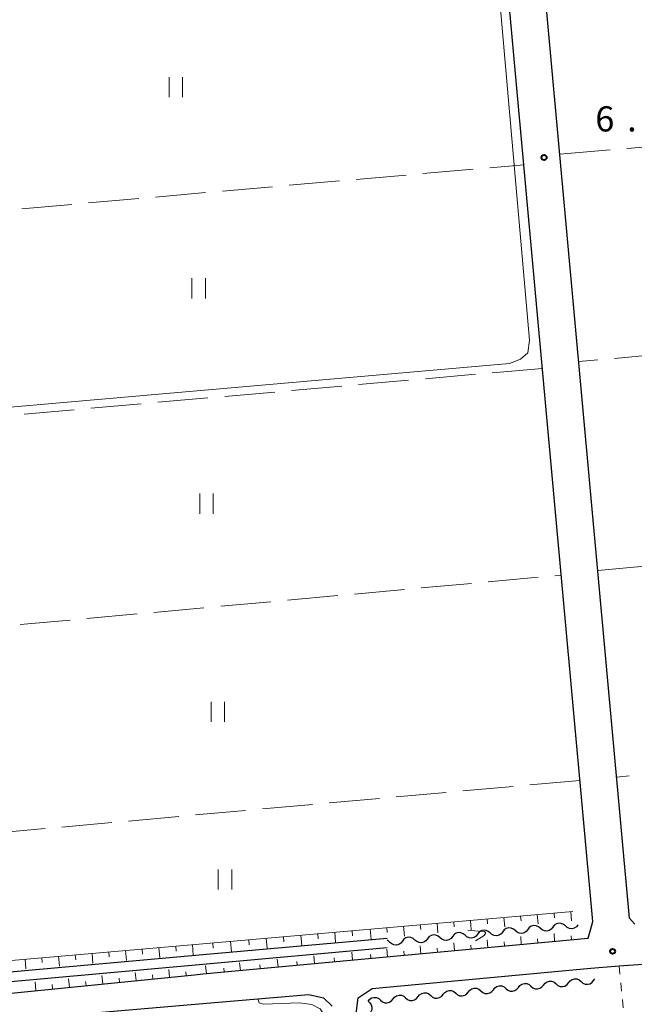
# Model space of a CAD drawing. Units: metres. Extents: x -74000 to -72000, y 34500 to 36000.
# Drawn here: x -72796 to -72704, y 34666 to 34813 of the extents above; entities that cross this region are included whole.
import ezdxf

# ---------------------------------------------------------------- set-up
doc = ezdxf.new("R2010")
doc.units = ezdxf.units.M
for name, color, linetype, lineweight in [('210100_道路縁(街区線)', 7, 'Continuous', 30), ('510100_河川', 7, 'Continuous', 30), ('510200_細流', 7, 'Continuous', 30), ('610111_人工斜面(上)', 7, 'Continuous', 30), ('610199_人工斜面(ヒゲ)', 7, 'Continuous', 30), ('630100_植生界', 7, 'Continuous', 30), ('630200_耕地界', 7, 'Continuous', 30), ('631100_田', 7, 'Continuous', 13), ('710200_等高線(主曲線)', 7, 'Continuous', 13), ('731200_図化機測定による標高点', 7, 'Continuous', 40)]:
    doc.layers.add(name, color=color, linetype=linetype, lineweight=lineweight)
doc.styles.add('Style-WORKING', font='MS Gothic.ttf')

msp = doc.modelspace()

# ---------------------------------------------------------------- linework, layer by layer
at = {"layer": '210100_道路縁(街区線)', "linetype": 'Continuous', "lineweight": 30, "flags": 128}
for points in [[(-72768.27, 34670.98), (-72710.9, 34676.31), (-72710.48, 34677.69), (-72710.19, 34678.77), (-72729.02, 34885.12), (-72730.02, 34885.85), (-72768.27, 34882.63), (-72832.17, 34877.25), (-72832.95, 34876.86), (-72833.33, 34876.36), (-72833.57, 34874.7), (-72832.39, 34861.98), (-72818.46, 34708.74), (-72815.05, 34671.31), (-72814.74, 34669.38), (-72814.35, 34667.98), (-72813.88, 34667.38), (-72812.93, 34666.89), (-72811.29, 34666.7), (-72769.51, 34670.86), (-72768.27, 34670.98)], [(-72704.71, 34679.27), (-72723.53, 34885.49)], [(-72703.96, 34678.39), (-72704.71, 34679.27)], [(-72745.46, 34665.11), (-72745.13, 34667.42), (-72743.04, 34668.81), (-72710.49, 34671.83), (-72706.28, 34672.17), (-72702.75, 34672.46), (-72677.37, 34674.56)], [(-72812.88, 34662.78), (-72768.27, 34666.57), (-72752.48, 34667.9), (-72750.3, 34667.42), (-72749.04, 34666.19)]]:
    msp.add_lwpolyline(points, dxfattribs=at)
at = {"layer": '510100_河川', "linetype": 'Continuous', "lineweight": 30, "flags": 128}
for points in [[(-72823.41, 34779.51), (-72813.53, 34669.64), (-72813.41, 34668.37), (-72768.27, 34672.45)], [(-72768.27, 34673.81), (-72811.96, 34669.91), (-72821.88, 34779.65)], [(-72740.82, 34676.26), (-72768.27, 34673.81)], [(-72768.27, 34672.45), (-72740.81, 34674.93)]]:
    msp.add_lwpolyline(points, dxfattribs=at)
at = {"layer": '510200_細流', "linetype": 'Continuous', "lineweight": 30, "flags": 128}
for points in [[(-72718.021, 34677.777), (-72718.295, 34678.021), (-72718.634, 34678.162), (-72719, 34678.188), (-72719.356, 34678.094), (-72719.663, 34677.893), (-72719.888, 34677.603)], [(-72716.154, 34677.951), (-72716.379, 34677.661), (-72716.685, 34677.46), (-72717.041, 34677.366), (-72717.407, 34677.393), (-72717.746, 34677.534), (-72718.021, 34677.777)], [(-72714.287, 34678.126), (-72714.562, 34678.369), (-72714.9, 34678.51), (-72715.266, 34678.536), (-72715.622, 34678.443), (-72715.929, 34678.242), (-72716.154, 34677.951)], [(-72712.42, 34678.3), (-72712.645, 34678.01), (-72712.952, 34677.808), (-72713.307, 34677.715), (-72713.673, 34677.741), (-72714.012, 34677.882), (-72714.287, 34678.126)], [(-72736.69, 34676.035), (-72736.964, 34676.278), (-72737.303, 34676.419), (-72737.669, 34676.445), (-72738.025, 34676.352), (-72738.331, 34676.151), (-72738.556, 34675.86)], [(-72732.956, 34676.383), (-72733.231, 34676.627), (-72733.569, 34676.768), (-72733.935, 34676.794), (-72734.291, 34676.7), (-72734.598, 34676.499), (-72734.823, 34676.209)], [(-72731.089, 34676.557), (-72731.314, 34676.267), (-72731.62, 34676.066), (-72731.976, 34675.972), (-72732.342, 34675.998), (-72732.681, 34676.14), (-72732.956, 34676.383)], [(-72729.222, 34676.732), (-72729.497, 34676.975), (-72729.835, 34677.116), (-72730.201, 34677.142), (-72730.557, 34677.049), (-72730.864, 34676.848), (-72731.089, 34676.557)], [(-72727.355, 34676.906), (-72727.58, 34676.616), (-72727.887, 34676.414), (-72728.243, 34676.321), (-72728.609, 34676.347), (-72728.947, 34676.488), (-72729.222, 34676.732)], [(-72725.488, 34677.08), (-72725.763, 34677.324), (-72726.102, 34677.465), (-72726.468, 34677.491), (-72726.823, 34677.397), (-72727.13, 34677.196), (-72727.355, 34676.906)], [(-72723.621, 34677.254), (-72723.846, 34676.964), (-72724.153, 34676.763), (-72724.509, 34676.669), (-72724.875, 34676.696), (-72725.213, 34676.837), (-72725.488, 34677.08)], [(-72721.754, 34677.429), (-72722.029, 34677.672), (-72722.368, 34677.813), (-72722.734, 34677.839), (-72723.09, 34677.746), (-72723.396, 34677.545), (-72723.621, 34677.254)], [(-72719.888, 34677.603), (-72720.113, 34677.313), (-72720.419, 34677.111), (-72720.775, 34677.018), (-72721.141, 34677.044), (-72721.48, 34677.185), (-72721.754, 34677.429)], [(-72740.423, 34675.686), (-72740.698, 34675.93), (-72740.842, 34675.989)], [(-72738.556, 34675.86), (-72738.781, 34675.57), (-72739.088, 34675.369), (-72739.444, 34675.275), (-72739.81, 34675.301), (-72740.148, 34675.443), (-72740.423, 34675.686)], [(-72734.823, 34676.209), (-72735.048, 34675.919), (-72735.354, 34675.717), (-72735.71, 34675.624), (-72736.076, 34675.65), (-72736.415, 34675.791), (-72736.69, 34676.035)], [(-72725.01, 34668.64), (-72724.785, 34668.93), (-72724.478, 34669.132), (-72724.122, 34669.225), (-72723.756, 34669.198), (-72723.418, 34669.057), (-72723.143, 34668.813)], [(-72721.276, 34668.986), (-72721.051, 34669.276), (-72720.744, 34669.478), (-72720.388, 34669.571), (-72720.022, 34669.545), (-72719.684, 34669.403), (-72719.409, 34669.159)], [(-72719.409, 34669.159), (-72719.134, 34668.916), (-72718.796, 34668.774), (-72718.43, 34668.748), (-72718.074, 34668.841), (-72717.767, 34669.042), (-72717.542, 34669.333)], [(-72717.542, 34669.333), (-72717.317, 34669.623), (-72717.01, 34669.824), (-72716.654, 34669.917), (-72716.288, 34669.891), (-72715.95, 34669.749), (-72715.675, 34669.506)], [(-72715.675, 34669.506), (-72715.4, 34669.262), (-72715.062, 34669.12), (-72714.696, 34669.094), (-72714.34, 34669.187), (-72714.033, 34669.389), (-72713.808, 34669.679)], [(-72713.808, 34669.679), (-72713.583, 34669.969), (-72713.276, 34670.17), (-72712.92, 34670.263), (-72712.554, 34670.237), (-72712.216, 34670.095), (-72711.941, 34669.852)], [(-72711.941, 34669.852), (-72711.666, 34669.608), (-72711.328, 34669.467), (-72710.962, 34669.44), (-72710.606, 34669.533), (-72710.299, 34669.735), (-72710.074, 34670.025)], [(-72710.074, 34670.022), (-72709.879, 34670.268)], [(-72739.946, 34667.256), (-72739.721, 34667.546), (-72739.414, 34667.747), (-72739.058, 34667.841), (-72738.692, 34667.814), (-72738.354, 34667.673), (-72738.079, 34667.429)], [(-72736.212, 34667.602), (-72735.987, 34667.892), (-72735.68, 34668.093), (-72735.324, 34668.187), (-72734.958, 34668.16), (-72734.62, 34668.019), (-72734.345, 34667.775)], [(-72734.345, 34667.775), (-72734.07, 34667.531), (-72733.732, 34667.39), (-72733.366, 34667.364), (-72733.01, 34667.457), (-72732.703, 34667.658), (-72732.478, 34667.948)], [(-72732.478, 34667.948), (-72732.253, 34668.238), (-72731.946, 34668.439), (-72731.59, 34668.533), (-72731.224, 34668.506), (-72730.886, 34668.365), (-72730.611, 34668.121)], [(-72730.611, 34668.121), (-72730.336, 34667.878), (-72729.998, 34667.736), (-72729.632, 34667.71), (-72729.276, 34667.803), (-72728.969, 34668.004), (-72728.744, 34668.294)], [(-72728.744, 34668.294), (-72728.519, 34668.584), (-72728.212, 34668.785), (-72727.856, 34668.879), (-72727.49, 34668.852), (-72727.152, 34668.711), (-72726.877, 34668.467)], [(-72726.877, 34668.467), (-72726.602, 34668.224), (-72726.264, 34668.082), (-72725.898, 34668.056), (-72725.542, 34668.149), (-72725.235, 34668.35), (-72725.01, 34668.64)], [(-72723.143, 34668.813), (-72722.868, 34668.57), (-72722.53, 34668.428), (-72722.164, 34668.402), (-72721.808, 34668.495), (-72721.501, 34668.696), (-72721.276, 34668.986)], [(-72743.68, 34666.91), (-72743.455, 34667.2), (-72743.148, 34667.401), (-72742.792, 34667.494), (-72742.426, 34667.468), (-72742.088, 34667.327), (-72741.813, 34667.083)], [(-72743.68, 34666.91), (-72743.39, 34666.685), (-72743.189, 34666.378), (-72743.096, 34666.022), (-72743.122, 34665.656), (-72743.263, 34665.318), (-72743.507, 34665.043)], [(-72741.813, 34667.083), (-72741.538, 34666.839), (-72741.2, 34666.698), (-72740.834, 34666.672), (-72740.478, 34666.765), (-72740.171, 34666.966), (-72739.946, 34667.256)], [(-72738.079, 34667.429), (-72737.804, 34667.185), (-72737.466, 34667.044), (-72737.1, 34667.018), (-72736.744, 34667.111), (-72736.437, 34667.312), (-72736.212, 34667.602)]]:
    msp.add_lwpolyline(points, dxfattribs=at)
at = {"layer": '610111_人工斜面(上)', "linetype": 'Continuous', "lineweight": 13, "flags": 128}
for points in [[(-72768.27, 34670.98), (-72769.51, 34670.86), (-72811.29, 34666.7), (-72812.93, 34666.89), (-72813.88, 34667.38), (-72814.35, 34667.98), (-72814.74, 34669.38), (-72815.05, 34671.31), (-72818.46, 34708.74), (-72824.86, 34779.18)], [(-72820.56, 34779.94), (-72811.09, 34671.76), (-72768.27, 34675.48)], [(-72768.27, 34675.48), (-72713.17, 34680.28)], [(-72710.9, 34676.31), (-72768.27, 34670.98)]]:
    msp.add_lwpolyline(points, dxfattribs=at)
at = {"layer": '610199_人工斜面(ヒゲ)', "linetype": 'Continuous', "lineweight": 13, "flags": 128}
for points in [[(-72723.44, 34679.38), (-72723.32, 34677.99)], [(-72720.95, 34679.6), (-72720.89, 34678.91)], [(-72718.46, 34679.82), (-72718.34, 34678.44)], [(-72715.97, 34680.03), (-72715.91, 34679.35)], [(-72713.48, 34680.25), (-72713.36, 34678.9)], [(-72738.38, 34678.08), (-72738.26, 34676.62)], [(-72735.89, 34678.3), (-72735.83, 34677.58)], [(-72733.4, 34678.52), (-72733.28, 34677.08)], [(-72730.91, 34678.73), (-72730.85, 34678.02)], [(-72728.42, 34678.95), (-72728.3, 34677.53)], [(-72725.93, 34679.17), (-72725.87, 34678.46)], [(-72756.27, 34676.53), (-72756.2, 34675.76)], [(-72753.68, 34676.75), (-72753.54, 34675.23)], [(-72751.15, 34676.97), (-72751.09, 34676.22)], [(-72748.63, 34677.19), (-72748.5, 34675.69)], [(-72746.04, 34677.42), (-72745.98, 34676.67)], [(-72743.36, 34677.65), (-72743.23, 34676.17)], [(-72740.87, 34677.87), (-72740.81, 34677.13)], [(-72720.86, 34675.39), (-72720.94, 34676.55)], [(-72715.88, 34675.85), (-72715.96, 34677.01)], [(-72713.39, 34676.08), (-72713.43, 34676.66)], [(-72772.33, 34675.13), (-72772.27, 34674.35)], [(-72769.84, 34675.35), (-72769.71, 34673.77)], [(-72766.81, 34675.61), (-72766.74, 34674.82)], [(-72764.15, 34675.84), (-72764.02, 34674.28)], [(-72761.44, 34676.08), (-72761.37, 34675.3)], [(-72758.85, 34676.3), (-72758.72, 34674.76)], [(-72735.8, 34674), (-72735.9, 34675.15)], [(-72730.82, 34674.46), (-72730.91, 34675.62)], [(-72728.33, 34674.69), (-72728.37, 34675.27)], [(-72725.84, 34674.92), (-72725.92, 34676.08)], [(-72723.35, 34675.16), (-72723.39, 34675.74)], [(-72718.37, 34675.62), (-72718.41, 34676.2)], [(-72789.77, 34673.61), (-72789.64, 34672.16)], [(-72787.28, 34673.83), (-72787.21, 34673.1)], [(-72784.79, 34674.05), (-72784.66, 34672.56)], [(-72782.3, 34674.26), (-72782.23, 34673.51)], [(-72779.81, 34674.48), (-72779.67, 34672.97)], [(-72777.32, 34674.7), (-72777.25, 34673.93)], [(-72774.83, 34674.91), (-72774.69, 34673.37)], [(-72751.65, 34672.53), (-72751.77, 34673.68)], [(-72745.97, 34673.06), (-72746.08, 34674.21)], [(-72743.27, 34673.31), (-72743.32, 34673.88)], [(-72740.78, 34673.54), (-72740.89, 34674.69)], [(-72738.29, 34673.77), (-72738.34, 34674.35)], [(-72733.31, 34674.23), (-72733.36, 34674.81)], [(-72794.75, 34673.18), (-72794.63, 34671.76)], [(-72792.26, 34673.4), (-72792.2, 34672.68)], [(-72767.74, 34671.03), (-72767.88, 34672.18)], [(-72762.69, 34671.5), (-72762.83, 34672.65)], [(-72759.73, 34671.78), (-72759.8, 34672.35)], [(-72757.08, 34672.02), (-72757.22, 34673.17)], [(-72754.23, 34672.29), (-72754.3, 34672.86)], [(-72748.68, 34672.8), (-72748.74, 34673.38)], [(-72783.2, 34669.49), (-72783.32, 34670.73)], [(-72778.22, 34669.99), (-72778.34, 34671.19)], [(-72775.73, 34670.24), (-72775.79, 34670.83)], [(-72773.24, 34670.48), (-72773.36, 34671.66)], [(-72770.76, 34670.73), (-72770.81, 34671.31)], [(-72765.09, 34671.28), (-72765.16, 34671.85)], [(-72793.15, 34668.5), (-72793.27, 34669.79)], [(-72790.66, 34668.75), (-72790.72, 34669.39)], [(-72788.17, 34669), (-72788.3, 34670.26)], [(-72785.68, 34669.25), (-72785.74, 34669.87)], [(-72780.71, 34669.74), (-72780.77, 34670.35)]]:
    msp.add_lwpolyline(points, dxfattribs=at)
at = {"layer": '630100_植生界', "linetype": 'Continuous', "lineweight": 13}
for p, q in [((-72706.28, 34672.17), (-72706.159, 34670.926)), ((-72706.038, 34669.682), (-72705.917, 34668.438)), ((-72705.796, 34667.194), (-72705.674, 34665.949))]:
    msp.add_line(p, q, dxfattribs=at)
at = {"layer": '630200_耕地界', "linetype": 'Continuous', "lineweight": 13}
for p, q in [((-72705.126, 34793.89), (-72697.653, 34794.527)), ((-72715.09, 34793.04), (-72707.617, 34793.677)), ((-72735.495, 34790.161), (-72728.024, 34790.817)), ((-72725.533, 34791.035), (-72720.47, 34791.48)), ((-72745.457, 34789.286), (-72737.985, 34789.942)), ((-72765.38, 34787.537), (-72757.909, 34788.193)), ((-72755.418, 34788.412), (-72747.947, 34789.068)), ((-72785.303, 34785.788), (-72777.832, 34786.444)), ((-72775.342, 34786.663), (-72767.87, 34787.319)), ((-72795.265, 34784.914), (-72787.794, 34785.57)), ((-72699.498, 34763.335), (-72706.966, 34762.648)), ((-72709.456, 34762.419), (-72712.27, 34762.16)), ((-72727.671, 34760.271), (-72735.142, 34759.612)), ((-72717.71, 34761.15), (-72725.181, 34760.491)), ((-72737.633, 34759.392), (-72745.104, 34758.733)), ((-72757.555, 34757.635), (-72765.026, 34756.976)), ((-72747.594, 34758.514), (-72755.065, 34757.855)), ((-72777.478, 34755.877), (-72784.949, 34755.218)), ((-72767.517, 34756.756), (-72774.988, 34756.097)), ((-72787.439, 34754.998), (-72794.91, 34754.339)), ((-72709.43, 34731.05), (-72701.963, 34731.749)), ((-72725.794, 34729.364), (-72718.325, 34730.047)), ((-72715.835, 34730.274), (-72714.9, 34730.36)), ((-72745.711, 34727.543), (-72738.242, 34728.226)), ((-72735.752, 34728.454), (-72728.283, 34729.136)), ((-72765.628, 34725.722), (-72758.159, 34726.405)), ((-72755.669, 34726.633), (-72748.2, 34727.316)), ((-72775.586, 34724.812), (-72768.117, 34725.495)), ((-72795.503, 34722.991), (-72788.034, 34723.674)), ((-72785.545, 34723.901), (-72778.076, 34724.584)), ((-72704.762, 34700.462), (-72706.63, 34700.3)), ((-72722.07, 34698.904), (-72729.54, 34698.233)), ((-72712.11, 34699.8), (-72719.58, 34699.128)), ((-72741.989, 34697.113), (-72749.459, 34696.441)), ((-72732.03, 34698.009), (-72739.499, 34697.337)), ((-72751.949, 34696.217), (-72759.419, 34695.546)), ((-72771.869, 34694.426), (-72779.339, 34693.754)), ((-72761.909, 34695.322), (-72769.379, 34694.65)), ((-72791.788, 34692.635), (-72799.258, 34691.963)), ((-72781.829, 34693.531), (-72789.299, 34692.859))]:
    msp.add_line(p, q, dxfattribs=at)
at = {"layer": '631100_田', "linetype": 'Continuous', "lineweight": 13}
for p, q in [((-72773.31, 34801.52), (-72773.31, 34804.52)), ((-72771.31, 34801.52), (-72771.31, 34804.52)), ((-72769.91, 34771.57), (-72769.91, 34774.57)), ((-72767.91, 34771.57), (-72767.91, 34774.57)), ((-72768.74, 34739.51), (-72768.74, 34742.51)), ((-72766.74, 34739.51), (-72766.74, 34742.51)), ((-72767.05, 34708.52), (-72767.05, 34711.52)), ((-72765.05, 34708.52), (-72765.05, 34711.52)), ((-72765.98, 34683.55), (-72765.98, 34686.55)), ((-72763.98, 34683.55), (-72763.98, 34686.55))]:
    msp.add_line(p, q, dxfattribs=at)
at = {"layer": '710200_等高線(主曲線)', "linetype": 'Continuous', "lineweight": 13, "elevation": 6, "flags": 128}
for points in [[(-72725.35, 34844.91), (-72726.01, 34844.72), (-72726.49, 34843.62), (-72719.65, 34765.34), (-72719.88, 34763.49), (-72720.97, 34762.5), (-72722.6, 34761.9), (-72816.89, 34753.66), (-72818.22, 34753.15)], [(-72728.79, 34677.5), (-72727.2, 34677.35), (-72726.32, 34677.29), (-72726.18, 34677.15), (-72726.17, 34677), (-72726.36, 34676.69), (-72727.68, 34675.91)], [(-72760.07, 34667.26), (-72759.89, 34666.67), (-72759.25, 34666.46), (-72753.89, 34666.67), (-72752.06, 34666.44), (-72750.83, 34665.81), (-72750.04, 34664.66), (-72749.44, 34662.92), (-72744.66, 34605.82), (-72737.99, 34533.26), (-72738.11, 34531.04), (-72738.48, 34529.92), (-72739.47, 34529.18), (-72821.84, 34522.06), (-72824.34, 34521.87), (-72824.7, 34521.6)]]:
    msp.add_lwpolyline(points, dxfattribs=at)
at = {"layer": '731200_図化機測定による標高点', "linetype": 'Continuous', "lineweight": 40}
for centre in [(-72717.46, 34792.55, 6.61), (-72707.25, 34674.35, 6.82)]:
    msp.add_circle(centre, 0.375, dxfattribs=at)

# ---------------------------------------------------------------- texts
at = {"layer": '731200_図化機測定による標高点', "linetype": 'Continuous', "lineweight": 40, "style": 'Style-WORKING'}
for s, p in [('6', (-72709.83, 34796.43, -9.999)), ('.', (-72705.08, 34796.43, -9.999))]:
    msp.add_text(s, height=3.75, dxfattribs=at).set_placement(p)

doc.saveas('drawing.dxf')
